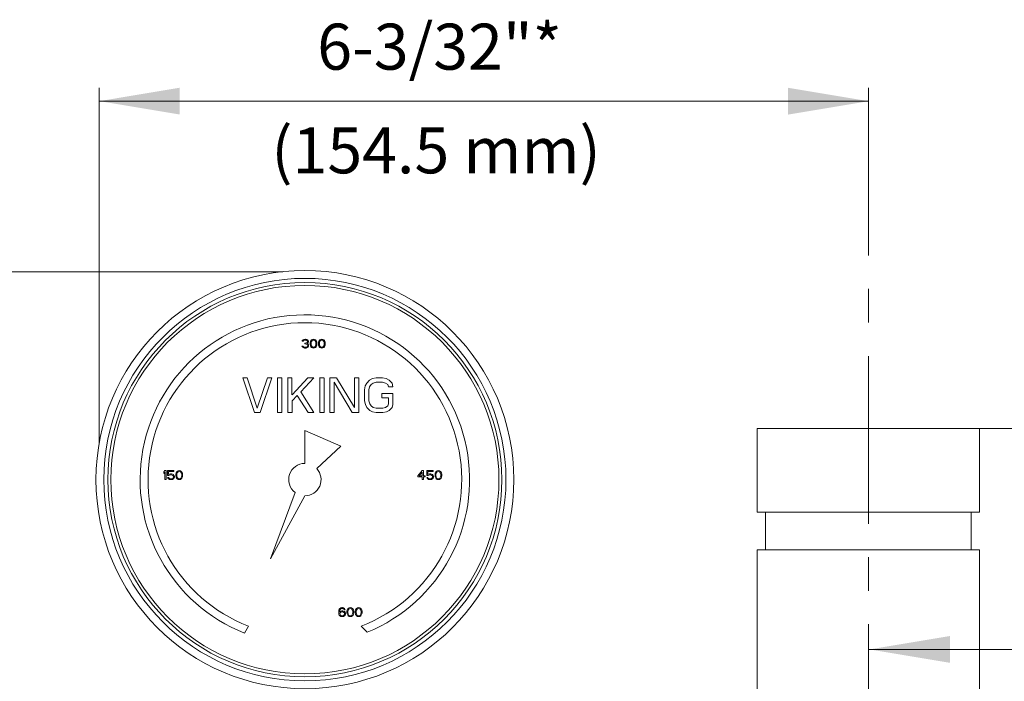
# Model space of a CAD drawing. Units: inches. Extents: x 18.3 to 51.5, y 37.8 to 58.2.
# Drawn here: x 29.7 to 37, y 53.2 to 58.2 of the extents above; entities that cross this region are included whole.
import ezdxf

# ---------------------------------------------------------------- set-up
doc = ezdxf.new("R2010")
doc.units = ezdxf.units.IN
doc.header["$MEASUREMENT"] = 0
doc.linetypes.add('CENTER', pattern=[2, 1.25, -0.25, 0.25, -0.25])
doc.layers.add('02___PRT_ALL_AXES', color=7, linetype='Continuous')
doc.layers.add('AM_5', color=3, linetype='Continuous', lineweight=15)
doc.layers.add('AM_7', color=4, linetype='CENTER', lineweight=15)
doc.styles.get("Standard").update_dxf_attribs({"font": 'ROMANS.SHX'})

msp = doc.modelspace()

# ---------------------------------------------------------------- linework, layer by layer
at = {"color": 7, "linetype": 'Continuous', "lineweight": 20}
for p, q in [((31.77014156885224, 55.77920529828855), (31.76873857744757, 55.7734739304786)), ((31.76873857744757, 55.7734739304786), (31.77575353379749, 55.7734739304786)), ((31.77575353379749, 55.78493666643521), (31.77014156885224, 55.77920529828855)), ((31.78136549874273, 55.7878023503402), (31.77575353379749, 55.78493666643521)), ((31.77575353379749, 55.7734739304786), (31.77855951694354, 55.77777245650443)), ((31.77855951694354, 55.77777245650443), (31.78276849082085, 55.78063814040939)), ((31.79118643756529, 55.78923519246104), (31.78136549874273, 55.7878023503402)), ((31.78276849082085, 55.78063814040939), (31.78978344750748, 55.78207098253024)), ((31.78978344750748, 55.78207098253024), (31.79539541144258, 55.78207098253024)), ((31.78978344750748, 55.75914550623971), (31.78978344750748, 55.75341413842976)), ((31.79539541144258, 55.75914550623971), (31.78978344750748, 55.75914550623971)), ((31.79399242138479, 55.78923519246104), (31.79118643756529, 55.78923519246104)), ((31.80381336121748, 55.7878023503402), (31.79399242138479, 55.78923519246104)), ((31.79539541144258, 55.78207098253024), (31.80241036711906, 55.78063814040939)), ((31.80381336121748, 55.76201119048139), (31.79539541144258, 55.75914550623971)), ((31.80241036711906, 55.78063814040939), (31.80661934099637, 55.77777245650443)), ((31.80942532481586, 55.78493666643521), (31.80381336121748, 55.7878023503402)), ((31.80661934099637, 55.76487687438636), (31.80381336121748, 55.76201119048139)), ((31.80661934099637, 55.77777245650443), (31.80942532481586, 55.7734739304786)), ((31.80942532481586, 55.77060824253303), (31.80661934099637, 55.76487687438636)), ((31.80661934099637, 55.75627982233471), (31.81223130897207, 55.76057834836055)), ((31.81363429869315, 55.75341413842976), (31.80661934099637, 55.75627982233471)), ((31.81503728875095, 55.77920529828855), (31.80942532481586, 55.78493666643521)), ((31.80942532481586, 55.7734739304786), (31.80942532481586, 55.77060824253303)), ((31.81223130897207, 55.76057834836055), (31.81503728875095, 55.76487687438636)), ((31.81644028284937, 55.7734739304786), (31.81503728875095, 55.77920529828855)), ((31.81503728875095, 55.76487687438636), (31.81644028284937, 55.77060824253303)), ((31.81644028284937, 55.77060824253303), (31.81644028284937, 55.7734739304786)), ((31.83047019420234, 55.76917540041217), (31.82906720448125, 55.76201119048139)), ((31.82906720448125, 55.76201119048139), (31.82906720448125, 55.74911561240393)), ((31.83187318426013, 55.7734739304786), (31.83047019420234, 55.76917540041217)), ((31.83467916807964, 55.77920529828855), (31.83187318426013, 55.7734739304786)), ((31.83888814195693, 55.78350382431437), (31.83467916807964, 55.77920529828855)), ((31.83608216217806, 55.76057834836055), (31.83748514819525, 55.76917540041217)), ((31.83608216217806, 55.75054845452478), (31.83608216217806, 55.76057834836055)), ((31.83748514819525, 55.76917540041217), (31.84309711583423, 55.77777245650443)), ((31.84590309594982, 55.7878023503402), (31.83888814195693, 55.78350382431437)), ((31.84309711583423, 55.77777245650443), (31.84730608971152, 55.78063814040939)), ((31.85432104370443, 55.78923519246104), (31.84590309594982, 55.7878023503402)), ((31.84730608971152, 55.78063814040939), (31.85432104370443, 55.78207098253024)), ((31.86273899145901, 55.7878023503402), (31.85432104370443, 55.78923519246104)), ((31.85432104370443, 55.78207098253024), (31.86133600544183, 55.78063814040939)), ((31.86133600544183, 55.78063814040939), (31.86554497931913, 55.77777245650443)), ((31.86975395319643, 55.78350382431437), (31.86273899145901, 55.7878023503402)), ((31.86554497931913, 55.77777245650443), (31.87115693921362, 55.76917540041217)), ((31.87396292707372, 55.77920529828855), (31.86975395319643, 55.78350382431437)), ((31.87115693921362, 55.76917540041217), (31.8725599329753, 55.76057834836055)), ((31.8725599329753, 55.76057834836055), (31.8725599329753, 55.75054845452478)), ((31.8767689068526, 55.7734739304786), (31.87396292707372, 55.77920529828855)), ((31.87817190095101, 55.76917540041217), (31.8767689068526, 55.7734739304786)), ((31.87957488696821, 55.76201119048139), (31.87817190095101, 55.76917540041217)), ((31.87957488696821, 55.74911561240393), (31.87957488696821, 55.76201119048139)), ((31.89220180860009, 55.76917540041217), (31.89079882258291, 55.76201119048139)), ((31.89079882258291, 55.76201119048139), (31.89079882258291, 55.74911561240393)), ((31.89360480236179, 55.7734739304786), (31.89220180860009, 55.76917540041217)), ((31.89641078247739, 55.77920529828855), (31.89360480236179, 55.7734739304786)), ((31.90061975635469, 55.78350382431437), (31.89641078247739, 55.77920529828855)), ((31.89781377623908, 55.76057834836055), (31.89921677033751, 55.76917540041217)), ((31.89781377623908, 55.75054845452478), (31.89781377623908, 55.76057834836055)), ((31.89921677033751, 55.76917540041217), (31.9048287383132, 55.77777245650443)), ((31.90763471001085, 55.7878023503402), (31.90061975635469, 55.78350382431437)), ((31.9048287383132, 55.77777245650443), (31.9090377121905, 55.78063814040939)), ((31.91605265776545, 55.78923519246104), (31.90763471001085, 55.7878023503402)), ((31.9090377121905, 55.78063814040939), (31.91605265776545, 55.78207098253024)), ((31.92447060552005, 55.7878023503402), (31.91605265776545, 55.78923519246104)), ((31.91605265776545, 55.78207098253024), (31.92306761950286, 55.78063814040939)), ((31.92306761950286, 55.78063814040939), (31.92727659338016, 55.77777245650443)), ((31.93148556725745, 55.78350382431437), (31.92447060552005, 55.7878023503402)), ((31.92727659338016, 55.77777245650443), (31.93288855327463, 55.76917540041217)), ((31.93569454113475, 55.77920529828855), (31.93148556725745, 55.78350382431437)), ((31.93288855327463, 55.76917540041217), (31.93429155545428, 55.76057834836055)), ((31.93429155545428, 55.76057834836055), (31.93429155545428, 55.75054845452478)), ((31.93850052933157, 55.7734739304786), (31.93569454113475, 55.77920529828855)), ((31.93990351501204, 55.76917540041217), (31.93850052933157, 55.7734739304786)), ((31.94130650102924, 55.76201119048139), (31.93990351501204, 55.76917540041217)), ((31.94130650102924, 55.74911561240393), (31.94130650102924, 55.76201119048139)), ((31.76733558604288, 55.73765287442701), (31.76873857744757, 55.73335434739106)), ((31.77435054239281, 55.73765287442701), (31.76733558604288, 55.73765287442701)), ((31.76873857744757, 55.73335434739106), (31.7715445599202, 55.72905582136523)), ((31.7715445599202, 55.72905582136523), (31.77575353379749, 55.72619013678683)), ((31.77575353379749, 55.73478719052203), (31.77435054239281, 55.73765287442701)), ((31.77855951694354, 55.73192150527021), (31.77575353379749, 55.73478719052203)), ((31.77575353379749, 55.72619013678683), (31.78136549874273, 55.72332445254512)), ((31.78136549874273, 55.73048866348608), (31.77855951694354, 55.73192150527021)), ((31.78838045542938, 55.72905582136523), (31.78136549874273, 55.73048866348608)), ((31.78136549874273, 55.72332445254512), (31.78697746368799, 55.72189161042428)), ((31.78697746368799, 55.72189161042428), (31.79820139526207, 55.72189161042428)), ((31.79679840318396, 55.72905582136523), (31.78838045542938, 55.72905582136523)), ((31.78978344750748, 55.75341413842976), (31.79539541144258, 55.75341413842976)), ((31.79539541144258, 55.75341413842976), (31.80381336121748, 55.75198129630891)), ((31.80381336121748, 55.73048866348608), (31.79679840318396, 55.72905582136523)), ((31.79820139526207, 55.72189161042428), (31.80381336121748, 55.72332445254512)), ((31.80381336121748, 55.75198129630891), (31.80802233509478, 55.74911561240393)), ((31.80661934099637, 55.73192150527021), (31.80381336121748, 55.73048866348608)), ((31.80381336121748, 55.72332445254512), (31.80942532481586, 55.72619013678683)), ((31.80942532481586, 55.73478719052203), (31.80661934099637, 55.73192150527021)), ((31.80802233509478, 55.74911561240393), (31.81082831487365, 55.74338424223696)), ((31.81082831487365, 55.73765287442701), (31.80942532481586, 55.73478719052203)), ((31.80942532481586, 55.72619013678683), (31.81363429869315, 55.72905582136523)), ((31.81082831487365, 55.74338424223696), (31.81082831487365, 55.73765287442701)), ((31.81644028284937, 55.74911561240393), (31.81363429869315, 55.75341413842976)), ((31.81363429869315, 55.72905582136523), (31.81644028284937, 55.73335434739106)), ((31.81784327257045, 55.74338424223696), (31.81644028284937, 55.74911561240393)), ((31.81644028284937, 55.73335434739106), (31.81784327257045, 55.73765287442701)), ((31.81784327257045, 55.73765287442701), (31.81784327257045, 55.74338424223696)), ((31.82906720448125, 55.74911561240393), (31.83047019420234, 55.74195140045283)), ((31.83047019420234, 55.74195140045283), (31.83187318426013, 55.73765287442701)), ((31.83187318426013, 55.73765287442701), (31.83467916807964, 55.73192150527021)), ((31.83467916807964, 55.73192150527021), (31.83888814195693, 55.72762297890767)), ((31.83748514819525, 55.74195140045283), (31.83608216217806, 55.75054845452478)), ((31.84309711583423, 55.73335434739106), (31.83748514819525, 55.74195140045283)), ((31.83888814195693, 55.72762297890767), (31.84590309594982, 55.72332445254512)), ((31.84730608971152, 55.73048866348608), (31.84309711583423, 55.73335434739106)), ((31.84590309594982, 55.72332445254512), (31.85432104370443, 55.72189161042428)), ((31.85432104370443, 55.72905582136523), (31.84730608971152, 55.73048866348608)), ((31.86133600544183, 55.73048866348608), (31.85432104370443, 55.72905582136523)), ((31.85432104370443, 55.72189161042428), (31.86273899145901, 55.72332445254512)), ((31.86554497931913, 55.73335434739106), (31.86133600544183, 55.73048866348608)), ((31.86273899145901, 55.72332445254512), (31.86975395319643, 55.72762297890767)), ((31.87115693921362, 55.74195140045283), (31.86554497931913, 55.73335434739106)), ((31.86975395319643, 55.72762297890767), (31.87396292707372, 55.73192150527021)), ((31.8725599329753, 55.75054845452478), (31.87115693921362, 55.74195140045283)), ((31.87396292707372, 55.73192150527021), (31.8767689068526, 55.73765287442701)), ((31.8767689068526, 55.73765287442701), (31.87817190095101, 55.74195140045283)), ((31.87817190095101, 55.74195140045283), (31.87957488696821, 55.74911561240393)), ((31.89079882258291, 55.74911561240393), (31.89220180860009, 55.74195140045283)), ((31.89220180860009, 55.74195140045283), (31.89360480236179, 55.73765287442701)), ((31.89360480236179, 55.73765287442701), (31.89641078247739, 55.73192150527021)), ((31.89641078247739, 55.73192150527021), (31.90061975635469, 55.72762297890767)), ((31.89921677033751, 55.74195140045283), (31.89781377623908, 55.75054845452478)), ((31.9048287383132, 55.73335434739106), (31.89921677033751, 55.74195140045283)), ((31.90061975635469, 55.72762297890767), (31.90763471001085, 55.72332445254512)), ((31.9090377121905, 55.73048866348608), (31.9048287383132, 55.73335434739106)), ((31.90763471001085, 55.72332445254512), (31.91605265776545, 55.72189161042428)), ((31.91605265776545, 55.72905582136523), (31.9090377121905, 55.73048866348608)), ((31.92306761950286, 55.73048866348608), (31.91605265776545, 55.72905582136523)), ((31.91605265776545, 55.72189161042428), (31.92447060552005, 55.72332445254512)), ((31.92727659338016, 55.73335434739106), (31.92306761950286, 55.73048866348608)), ((31.92447060552005, 55.72332445254512), (31.93148556725745, 55.72762297890767)), ((31.93288855327463, 55.74195140045283), (31.92727659338016, 55.73335434739106)), ((31.93148556725745, 55.72762297890767), (31.93569454113475, 55.73192150527021)), ((31.93429155545428, 55.75054845452478), (31.93288855327463, 55.74195140045283)), ((31.93569454113475, 55.73192150527021), (31.93850052933157, 55.73765287442701)), ((31.93850052933157, 55.73765287442701), (31.93990351501204, 55.74195140045283)), ((31.93990351501204, 55.74195140045283), (31.94130650102924, 55.74911561240393)), ((31.35845983403313, 55.50096538724016), (31.32600269192982, 55.50096538724016)), ((31.32674390704064, 55.50096538724016), (31.41329628890105, 55.24130824974011)), ((31.43493437847359, 55.27445596929918), (31.35920104914395, 55.50096538724016)), ((31.51066770780323, 55.50096538724016), (31.43493437847359, 55.27445596929918)), ((31.45657247579065, 55.24130824974011), (31.54312484990656, 55.50096538724016)), ((31.54238363479574, 55.50096538724016), (31.50992649269241, 55.50096538724016)), ((31.58640104487738, 55.50096538724016), (31.58640104487738, 55.24130824974011)), ((31.6189305097898, 55.50096538724016), (31.58647336768647, 55.50096538724016)), ((31.61885818698071, 55.24130824974011), (31.61885818698071, 55.50096538724016)), ((31.69303663062525, 55.50096538724016), (31.66057948818522, 55.50096538724016)), ((31.66213436612581, 55.50096538724016), (31.66213436612581, 55.24130824974011)), ((31.69222309270533, 55.37389912797639), (31.69222309270533, 55.50096538724016)), ((31.81285982516328, 55.50096538724016), (31.69385029345501, 55.37389912797639)), ((31.75876457766168, 55.39599760521317), (31.85613603528641, 55.50096538724016)), ((31.85613603528641, 55.50096538724016), (31.81285982516328, 55.50096538724016)), ((31.9318693258935, 55.50096538724016), (31.89941218379017, 55.50096538724016)), ((31.90015339890099, 55.50096538724016), (31.90015339890099, 55.24130824974011)), ((31.93261054100432, 55.24130824974011), (31.93261054100432, 55.50096538724016)), ((32.02383124967669, 55.50096538724016), (31.97514553635333, 55.50096538724016)), ((31.97588675146416, 55.50096538724016), (31.97588675146416, 55.24130824974011)), ((32.0083438935675, 55.24130824974011), (32.0083438935675, 55.46781767172173)), ((32.0083438935675, 55.46781767172173), (32.14358196551773, 55.24130824974011)), ((32.15981053640103, 55.27998058860838), (32.02457246478752, 55.50096538724016)), ((32.19152646373026, 55.50096538724016), (32.1590693212902, 55.50096538724016)), ((32.15981053640103, 55.50096538724016), (32.15981053640103, 55.27998058860838)), ((32.19226767884109, 55.24130824974011), (32.19226767884109, 55.50096538724016)), ((32.25103124507341, 55.46229305241252), (32.24021217705359, 55.44019457517572)), ((32.27266931915693, 55.48439152931257), (32.25103124507341, 55.46229305241252)), ((32.29430745519655, 55.49544076793097), (32.27266931915693, 55.48439152931257)), ((32.28348838717672, 55.45124381379413), (32.29971695839676, 55.46229305241252)), ((32.32135503248027, 55.50096538724016), (32.29430745519655, 55.49544076793097)), ((32.29971695839676, 55.46229305241252), (32.32135503248027, 55.46781767172173)), ((32.37004080775973, 55.50096538724016), (32.32135503248027, 55.50096538724016)), ((32.32135503248027, 55.46781767172173), (32.37004080775973, 55.46781767172173)), ((32.39708838504345, 55.49544076793097), (32.37004080775973, 55.50096538724016)), ((32.37004080775973, 55.46781767172173), (32.39167881988715, 55.46229305241252)), ((32.39167881988715, 55.46229305241252), (32.40790739110716, 55.45124381379413)), ((32.41872652108306, 55.48439152931257), (32.39708838504345, 55.49544076793097)), ((32.44036453321048, 55.46229305241252), (32.41872652108306, 55.48439152931257)), ((32.4457740983668, 55.43466994037752), (32.44036453321048, 55.46229305241252)), ((31.85687725039723, 55.24130824974011), (31.7595057927725, 55.39599760521317)), ((32.24021217705359, 55.44019457517572), (32.23480267385339, 55.41257146314074)), ((32.23480267385339, 55.41257146314074), (32.23480267385339, 55.32970216609503)), ((32.26725981629342, 55.41257146314074), (32.27266931915693, 55.43466994037752)), ((32.26725981629342, 55.32970216609503), (32.26725981629342, 55.41257146314074)), ((32.27266931915693, 55.43466994037752), (32.28348838717672, 55.45124381379413)), ((32.40790739110716, 55.45124381379413), (32.41331695592675, 55.43466994037752)), ((32.41331695592675, 55.43466994037752), (32.4457740983668, 55.43466994037752)), ((31.69385029345501, 55.32970216609503), (31.7317169697366, 55.36837450900391)), ((31.69459150856583, 55.24130824974011), (31.69459150856583, 55.32970216609503)), ((31.73245818484742, 55.36837450900391), (31.8136010402741, 55.24130824974011)), ((32.23554388896421, 55.32970216609503), (32.24095339216441, 55.30207906954906)), ((32.27341053426775, 55.30760368885826), (32.26800103140424, 55.32970216609503)), ((32.36463124260339, 55.38494836659476), (32.36463124260339, 55.35180065107632)), ((32.4457740983668, 55.38494836659476), (32.36463124260339, 55.38494836659476)), ((32.36463124260339, 55.35180065107632), (32.41331695592675, 55.35180065107632)), ((32.41405817103757, 55.35180065107632), (32.41405817103757, 55.30760368885826)), ((32.44651531347763, 55.30207906954906), (32.44651531347763, 55.38494836659476)), ((31.41329628890105, 55.24130824974011), (31.45657247579065, 55.24130824974011)), ((31.58640104487738, 55.24130824974011), (31.61885818698071, 55.24130824974011)), ((31.66213436612581, 55.24130824974011), (31.69459150856583, 55.24130824974011)), ((31.8136010402741, 55.24130824974011), (31.85687725039723, 55.24130824974011)), ((31.90015339890099, 55.24130824974011), (31.93261054100432, 55.24130824974011)), ((31.97588675146416, 55.24130824974011), (32.0083438935675, 55.24130824974011)), ((32.14358196551773, 55.24130824974011), (32.19226767884109, 55.24130824974011)), ((32.24095339216441, 55.30207906954906), (32.25177246018423, 55.27998058860838)), ((32.25177246018423, 55.27998058860838), (32.27341053426775, 55.25788210935131)), ((32.28422960228754, 55.29102983093068), (32.27341053426775, 55.30760368885826)), ((32.27341053426775, 55.25788210935131), (32.29504867030737, 55.24683286938604)), ((32.30045817350758, 55.27998058860838), (32.28422960228754, 55.29102983093068)), ((32.29504867030737, 55.24683286938604), (32.3220962475911, 55.24130824974011)), ((32.3220962475911, 55.27445596929918), (32.30045817350758, 55.27998058860838)), ((32.37078202287055, 55.27445596929918), (32.3220962475911, 55.27445596929918)), ((32.3220962475911, 55.24130824974011), (32.37078202287055, 55.24130824974011)), ((32.39242003499797, 55.27998058860838), (32.37078202287055, 55.27445596929918)), ((32.37078202287055, 55.24130824974011), (32.39782960015426, 55.24683286938604)), ((32.40864860621798, 55.29102983093068), (32.39242003499797, 55.27998058860838)), ((32.39782960015426, 55.24683286938604), (32.41946773619388, 55.25788210935131)), ((32.41405817103757, 55.30760368885826), (32.40864860621798, 55.29102983093068)), ((32.41946773619388, 55.25788210935131), (32.4411057483213, 55.27998058860838)), ((32.4411057483213, 55.27998058860838), (32.44651531347763, 55.30207906954906)), ((31.78973103354324, 55.10847861762903), (31.78973103354324, 54.8624895584563)), ((32.05817573909865, 54.99156049944985), (31.78973103354324, 55.10847861762903)), ((35.16391942232183, 55.12341417413587), (35.16391942232184, 54.49841417413586)), ((36.82391942232183, 55.12341417413587), (36.82391942232183, 54.49841417413587)), ((31.87806590169855, 54.8240162848595), (32.05817573909865, 54.99156049944985)), ((30.74590551197372, 54.8091878085967), (30.73748756421913, 54.79915791476093)), ((30.75432345972831, 54.8091878085967), (30.74590551197372, 54.8091878085967)), ((30.75432345972831, 54.74184422655996), (30.75432345972831, 54.8091878085967)), ((30.76554738928209, 54.8091878085967), (30.76554738928209, 54.77193391244456)), ((30.81324909401047, 54.8091878085967), (30.76554738928209, 54.8091878085967)), ((30.77256234529531, 54.77909812271209), (30.77256234529531, 54.80202359866591)), ((30.77256234529531, 54.80202359866591), (30.81324909401047, 54.80202359866591)), ((30.81324909401047, 54.80202359866591), (30.81324909401047, 54.8091878085967)), ((30.83709994317584, 54.80345644078675), (30.83289096929854, 54.79915791476093)), ((30.84411490524995, 54.80775496647585), (30.83709994317584, 54.80345644078675)), ((30.84130891705312, 54.79772507264008), (30.84551789093043, 54.80059075654507)), ((30.85253285300455, 54.8091878085967), (30.84411490524995, 54.80775496647585)), ((30.84551789093043, 54.80059075654507), (30.85253285300455, 54.80202359866591)), ((30.86095080075914, 54.80775496647585), (30.85253285300455, 54.8091878085967)), ((30.85253285300455, 54.80202359866591), (30.85954780666072, 54.80059075654507)), ((30.85954780666072, 54.80059075654507), (30.86375678053803, 54.79772507264008)), ((30.86796575441533, 54.80345644078675), (30.86095080075914, 54.80775496647585)), ((30.87217472829261, 54.79915791476093), (30.86796575441533, 54.80345644078675)), ((32.66519760002089, 54.8091878085967), (32.63152580900253, 54.77050107066044)), ((32.67361554777548, 54.8091878085967), (32.66519760002089, 54.8091878085967)), ((32.67361554777548, 54.77050107066044), (32.67361554777548, 54.8091878085967)), ((32.69886939103927, 54.8091878085967), (32.69886939103927, 54.77193391244456)), ((32.74657109778795, 54.8091878085967), (32.69886939103927, 54.8091878085967)), ((32.70588434469545, 54.77909812271209), (32.70588434469545, 54.80202359866591)), ((32.70588434469545, 54.80202359866591), (32.74657109778795, 54.80202359866591)), ((32.74657109778795, 54.80202359866591), (32.74657109778795, 54.8091878085967)), ((32.77042194695331, 54.80345644078675), (32.76621297307601, 54.79915791476093)), ((32.77743690869072, 54.80775496647585), (32.77042194695331, 54.80345644078675)), ((32.77463092083061, 54.79772507264008), (32.77883989470789, 54.80059075654507)), ((32.78585485644531, 54.8091878085967), (32.77743690869072, 54.80775496647585)), ((32.77883989470789, 54.80059075654507), (32.78585485644531, 54.80202359866591)), ((32.7942728041999, 54.80775496647585), (32.78585485644531, 54.8091878085967)), ((32.78585485644531, 54.80202359866591), (32.79286980235698, 54.80059075654507)), ((32.79286980235698, 54.80059075654507), (32.79707877623427, 54.79772507264008)), ((32.80128775011157, 54.80345644078675), (32.7942728041999, 54.80775496647585)), ((32.80549672398888, 54.79915791476093), (32.80128775011157, 54.80345644078675)), ((30.73748756421913, 54.79915791476093), (30.73748756421913, 54.78769517476373)), ((30.73748756421913, 54.78769517476373), (30.74590551197372, 54.79772507264008)), ((30.74590551197372, 54.79772507264008), (30.74590551197372, 54.74184422655996)), ((30.74590551197372, 54.74184422655996), (30.75432345972831, 54.74184422655996)), ((30.76554738928209, 54.77193391244456), (30.77536832911481, 54.77193391244456)), ((30.76554738928209, 54.75903833268352), (30.76835337343832, 54.75330696352673)), ((30.773965339057, 54.75903833268352), (30.76554738928209, 54.75903833268352)), ((30.76835337343832, 54.75330696352673), (30.77256234529531, 54.74757559504334)), ((30.77957730299209, 54.7833966487379), (30.77256234529531, 54.77909812271209)), ((30.77256234529531, 54.74757559504334), (30.77957730299209, 54.74327706868081)), ((30.7767713191726, 54.75330696352673), (30.773965339057, 54.75903833268352)), ((30.77536832911481, 54.77193391244456), (30.7809802930499, 54.77623243847038)), ((30.7809802930499, 54.75044127962175), (30.7767713191726, 54.75330696352673)), ((30.78659226068889, 54.78482949052202), (30.77957730299209, 54.7833966487379)), ((30.77957730299209, 54.74327706868081), (30.78659226068889, 54.74184422655996)), ((30.7809802930499, 54.77623243847038), (30.78659226068889, 54.77766528059124)), ((30.78659226068889, 54.7490084375009), (30.7809802930499, 54.75044127962175)), ((30.79501020844349, 54.78482949052202), (30.78659226068889, 54.78482949052202)), ((30.78659226068889, 54.77766528059124), (30.79501020844349, 54.77766528059124)), ((30.79501020844349, 54.7490084375009), (30.78659226068889, 54.7490084375009)), ((30.78659226068889, 54.74184422655996), (30.79501020844349, 54.74184422655996)), ((30.80202516243638, 54.7833966487379), (30.79501020844349, 54.78482949052202)), ((30.79501020844349, 54.77766528059124), (30.80062217237858, 54.77623243847038)), ((30.80062217237858, 54.75044127962175), (30.79501020844349, 54.7490084375009)), ((30.79501020844349, 54.74184422655996), (30.80202516243638, 54.74327706868081)), ((30.80062217237858, 54.77623243847038), (30.80483114625588, 54.77336675456541)), ((30.80483114625588, 54.75330696352673), (30.80062217237858, 54.75044127962175)), ((30.80904012013318, 54.77909812271209), (30.80202516243638, 54.7833966487379)), ((30.80202516243638, 54.74327706868081), (30.80904012013318, 54.74757559504334)), ((30.80483114625588, 54.77336675456541), (30.80763712603475, 54.7690682285396)), ((30.80763712603475, 54.75760549056269), (30.80483114625588, 54.75330696352673)), ((30.80763712603475, 54.7690682285396), (30.80904012013318, 54.76476970049348)), ((30.80904012013318, 54.7619040165885), (30.80763712603475, 54.75760549056269)), ((30.81324909401047, 54.77336675456541), (30.80904012013318, 54.77909812271209)), ((30.80904012013318, 54.76476970049348), (30.80904012013318, 54.7619040165885)), ((30.80904012013318, 54.74757559504334), (30.81324909401047, 54.75330696352673)), ((30.81605507378934, 54.76620254261432), (30.81324909401047, 54.77336675456541)), ((30.81324909401047, 54.75330696352673), (30.81605507378934, 54.76047117446766)), ((30.81605507378934, 54.76047117446766), (30.81605507378934, 54.76620254261432)), ((30.82868199542123, 54.78912801654784), (30.82727900974076, 54.78196380661704)), ((30.82727900974076, 54.78196380661704), (30.82727900974076, 54.7690682285396)), ((30.82727900974076, 54.7690682285396), (30.82868199542123, 54.7619040165885)), ((30.83008498951965, 54.79342654661427), (30.82868199542123, 54.78912801654784)), ((30.82868199542123, 54.7619040165885), (30.83008498951965, 54.75760549056269)), ((30.83289096929854, 54.79915791476093), (30.83008498951965, 54.79342654661427)), ((30.83008498951965, 54.75760549056269), (30.83289096929854, 54.75187412174259)), ((30.83289096929854, 54.75187412174259), (30.83709994317584, 54.74757559504334)), ((30.83429396339695, 54.7805309644962), (30.83569695749537, 54.78912801654784)), ((30.83429396339695, 54.77050107066044), (30.83429396339695, 54.7805309644962)), ((30.83569695749537, 54.7619040165885), (30.83429396339695, 54.77050107066044)), ((30.83569695749537, 54.78912801654784), (30.84130891705312, 54.79772507264008)), ((30.84130891705312, 54.75330696352673), (30.83569695749537, 54.7619040165885)), ((30.83709994317584, 54.74757559504334), (30.84411490524995, 54.74327706868081)), ((30.84551789093043, 54.75044127962175), (30.84130891705312, 54.75330696352673)), ((30.84411490524995, 54.74327706868081), (30.85253285300455, 54.74184422655996)), ((30.85253285300455, 54.7490084375009), (30.84551789093043, 54.75044127962175)), ((30.85954780666072, 54.75044127962175), (30.85253285300455, 54.7490084375009)), ((30.85253285300455, 54.74184422655996), (30.86095080075914, 54.74327706868081)), ((30.86375678053803, 54.75330696352673), (30.85954780666072, 54.75044127962175)), ((30.86095080075914, 54.74327706868081), (30.86796575441533, 54.74757559504334)), ((30.86375678053803, 54.79772507264008), (30.86936874851373, 54.78912801654784)), ((30.86936874851373, 54.7619040165885), (30.86375678053803, 54.75330696352673)), ((30.86796575441533, 54.74757559504334), (30.87217472829261, 54.75187412174259)), ((30.86936874851373, 54.78912801654784), (30.87077173419421, 54.7805309644962)), ((30.87077173419421, 54.77050107066044), (30.86936874851373, 54.7619040165885)), ((30.87077173419421, 54.7805309644962), (30.87077173419421, 54.77050107066044)), ((30.87498071615273, 54.79342654661427), (30.87217472829261, 54.79915791476093)), ((30.87217472829261, 54.75187412174259), (30.87498071615273, 54.75760549056269)), ((30.87638370216991, 54.78912801654784), (30.87498071615273, 54.79342654661427)), ((30.87498071615273, 54.75760549056269), (30.87638370216991, 54.7619040165885)), ((30.8777866881871, 54.78196380661704), (30.87638370216991, 54.78912801654784)), ((30.87638370216991, 54.7619040165885), (30.8777866881871, 54.7690682285396)), ((30.8777866881871, 54.7690682285396), (30.8777866881871, 54.78196380661704)), ((32.63152580900253, 54.77050107066044), (32.63152580900253, 54.7619040165885)), ((32.63152580900253, 54.7619040165885), (32.66519760002089, 54.7619040165885)), ((32.64134674782508, 54.77050107066044), (32.66519760002089, 54.79772507264008)), ((32.66519760002089, 54.77050107066044), (32.64134674782508, 54.77050107066044)), ((32.66519760002089, 54.79772507264008), (32.66519760002089, 54.77050107066044)), ((32.66519760002089, 54.7619040165885), (32.66519760002089, 54.74184422655996)), ((32.66519760002089, 54.74184422655996), (32.67361554777548, 54.74184422655996)), ((32.68764545946519, 54.77050107066044), (32.67361554777548, 54.77050107066044)), ((32.67361554777548, 54.74184422655996), (32.67361554777548, 54.7619040165885)), ((32.67361554777548, 54.7619040165885), (32.68764545946519, 54.7619040165885)), ((32.68764545946519, 54.7619040165885), (32.68764545946519, 54.77050107066044)), ((32.69886939103927, 54.77193391244456), (32.70869033289227, 54.77193391244456)), ((32.69886939103927, 54.75903833268352), (32.70167537081814, 54.75330696352673)), ((32.70728733879386, 54.75903833268352), (32.69886939103927, 54.75903833268352)), ((32.70167537081814, 54.75330696352673), (32.70588434469545, 54.74757559504334)), ((32.71289930676956, 54.7833966487379), (32.70588434469545, 54.77909812271209)), ((32.70588434469545, 54.74757559504334), (32.71289930676956, 54.74327706868081)), ((32.71009331857274, 54.75330696352673), (32.70728733879386, 54.75903833268352)), ((32.70869033289227, 54.77193391244456), (32.71430229245005, 54.77623243847038)), ((32.71430229245005, 54.75044127962175), (32.71009331857274, 54.75330696352673)), ((32.71991426042575, 54.78482949052202), (32.71289930676956, 54.7833966487379)), ((32.71289930676956, 54.74327706868081), (32.71991426042575, 54.74184422655996)), ((32.71430229245005, 54.77623243847038), (32.71991426042575, 54.77766528059124)), ((32.71991426042575, 54.7490084375009), (32.71430229245005, 54.75044127962175)), ((32.72833220818035, 54.78482949052202), (32.71991426042575, 54.78482949052202)), ((32.71991426042575, 54.77766528059124), (32.72833220818035, 54.77766528059124)), ((32.72833220818035, 54.7490084375009), (32.71991426042575, 54.7490084375009)), ((32.71991426042575, 54.74184422655996), (32.72833220818035, 54.74184422655996)), ((32.73534716183651, 54.7833966487379), (32.72833220818035, 54.78482949052202)), ((32.72833220818035, 54.77766528059124), (32.73394417615606, 54.77623243847038)), ((32.73394417615606, 54.75044127962175), (32.72833220818035, 54.7490084375009)), ((32.72833220818035, 54.74184422655996), (32.73534716183651, 54.74327706868081)), ((32.73394417615606, 54.77623243847038), (32.73815315003334, 54.77336675456541)), ((32.73815315003334, 54.75330696352673), (32.73394417615606, 54.75044127962175)), ((32.74236212391065, 54.77909812271209), (32.73534716183651, 54.7833966487379)), ((32.73534716183651, 54.74327706868081), (32.74236212391065, 54.74757559504334)), ((32.73815315003334, 54.77336675456541), (32.74095912981223, 54.7690682285396)), ((32.74095912981223, 54.75760549056269), (32.73815315003334, 54.75330696352673)), ((32.74095912981223, 54.7690682285396), (32.74236212391065, 54.76476970049348)), ((32.74236212391065, 54.7619040165885), (32.74095912981223, 54.75760549056269)), ((32.74657109778795, 54.77336675456541), (32.74236212391065, 54.77909812271209)), ((32.74236212391065, 54.76476970049348), (32.74236212391065, 54.7619040165885)), ((32.74236212391065, 54.74757559504334), (32.74657109778795, 54.75330696352673)), ((32.74937707756682, 54.76620254261432), (32.74657109778795, 54.77336675456541)), ((32.74657109778795, 54.75330696352673), (32.74937707756682, 54.76047117446766)), ((32.74937707756682, 54.76047117446766), (32.74937707756682, 54.76620254261432)), ((32.76200399919873, 54.78912801654784), (32.76060100510031, 54.78196380661704)), ((32.76060100510031, 54.78196380661704), (32.76060100510031, 54.7690682285396)), ((32.76060100510031, 54.7690682285396), (32.76200399919873, 54.7619040165885)), ((32.76340699329712, 54.79342654661427), (32.76200399919873, 54.78912801654784)), ((32.76200399919873, 54.7619040165885), (32.76340699329712, 54.75760549056269)), ((32.76621297307601, 54.79915791476093), (32.76340699329712, 54.79342654661427)), ((32.76340699329712, 54.75760549056269), (32.76621297307601, 54.75187412174259)), ((32.76621297307601, 54.75187412174259), (32.77042194695331, 54.74757559504334)), ((32.76761595909319, 54.7805309644962), (32.76901896093612, 54.78912801654784)), ((32.76761595909319, 54.77050107066044), (32.76761595909319, 54.7805309644962)), ((32.76901896093612, 54.7619040165885), (32.76761595909319, 54.77050107066044)), ((32.76901896093612, 54.78912801654784), (32.77463092083061, 54.79772507264008)), ((32.77463092083061, 54.75330696352673), (32.76901896093612, 54.7619040165885)), ((32.77042194695331, 54.74757559504334), (32.77743690869072, 54.74327706868081)), ((32.77883989470789, 54.75044127962175), (32.77463092083061, 54.75330696352673)), ((32.77743690869072, 54.74327706868081), (32.78585485644531, 54.74184422655996)), ((32.78585485644531, 54.7490084375009), (32.77883989470789, 54.75044127962175)), ((32.79286980235698, 54.75044127962175), (32.78585485644531, 54.7490084375009)), ((32.78585485644531, 54.74184422655996), (32.7942728041999, 54.74327706868081)), ((32.79707877623427, 54.75330696352673), (32.79286980235698, 54.75044127962175)), ((32.7942728041999, 54.74327706868081), (32.80128775011157, 54.74757559504334)), ((32.79707877623427, 54.79772507264008), (32.80269075195449, 54.78912801654784)), ((32.80269075195449, 54.7619040165885), (32.79707877623427, 54.75330696352673)), ((32.80128775011157, 54.74757559504334), (32.80549672398888, 54.75187412174259)), ((32.80269075195449, 54.78912801654784), (32.80409373797168, 54.7805309644962)), ((32.80409373797168, 54.77050107066044), (32.80269075195449, 54.7619040165885)), ((32.80409373797168, 54.7805309644962), (32.80409373797168, 54.77050107066044)), ((32.80830271184898, 54.79342654661427), (32.80549672398888, 54.79915791476093)), ((32.80549672398888, 54.75187412174259), (32.80830271184898, 54.75760549056269)), ((32.80970569786616, 54.78912801654784), (32.80830271184898, 54.79342654661427)), ((32.80830271184898, 54.75760549056269), (32.80970569786616, 54.7619040165885)), ((32.81110869970908, 54.78196380661704), (32.80970569786616, 54.78912801654784)), ((32.80970569786616, 54.7619040165885), (32.81110869970908, 54.7690682285396)), ((32.81110869970908, 54.7690682285396), (32.81110869970908, 54.78196380661704)), ((31.7161033706751, 54.64627088634892), (31.53233324493623, 54.15085735032337)), ((31.53233324493623, 54.15085735032337), (31.78973103354324, 54.62119889466362)), ((35.22641942232183, 54.49841417413586), (35.22641942232183, 54.21741417413585)), ((36.76141942232183, 54.49841417413586), (36.76141942232183, 54.21741417413587)), ((35.16391942232184, 54.21741417413585), (35.16391942232183, 52.36841417413586)), ((36.82391942232183, 54.21741417413587), (36.82391942232183, 49.60235712836897)), ((32.04647844005832, 53.77623564104519), (32.0436724575857, 53.76907142707378)), ((32.05068741393562, 53.78196700919185), (32.04647844005832, 53.77623564104519)), ((32.05770237062225, 53.78626553521768), (32.05068741393562, 53.78196700919185)), ((32.05068741393562, 53.76763858495294), (32.05209040500357, 53.77193711501938)), ((32.05209040500357, 53.77193711501938), (32.05489638781292, 53.77623564104519)), ((32.05489638781292, 53.77623564104519), (32.0591053616902, 53.77910132495016)), ((32.06471732764561, 53.78769837700181), (32.05770237062225, 53.78626553521768)), ((32.0591053616902, 53.77910132495016), (32.06331433556751, 53.78053416707102)), ((32.06331433556751, 53.78053416707102), (32.07173228332211, 53.78053416707102)), ((32.07032929124399, 53.78769837700181), (32.06471732764561, 53.78769837700181)), ((32.07734424725719, 53.78626553521768), (32.07032929124399, 53.78769837700181)), ((32.07173228332211, 53.78053416707102), (32.0759412571994, 53.77910132495016)), ((32.0759412571994, 53.77910132495016), (32.0801502310767, 53.77623564104519)), ((32.08435920495399, 53.78196700919185), (32.07734424725719, 53.78626553521768)), ((32.0801502310767, 53.77623564104519), (32.0829562148962, 53.77193711501938)), ((32.0829562148962, 53.77193711501938), (32.08997116888908, 53.77193711501938)), ((32.08856817883129, 53.77623564104519), (32.08435920495399, 53.78196700919185)), ((32.08997116888908, 53.77193711501938), (32.08856817883129, 53.77623564104519)), ((32.10680706439827, 53.77193711501938), (32.10540407434047, 53.76763858495294)), ((32.10961304821777, 53.77766848316603), (32.10680706439827, 53.77193711501938)), ((32.11382202209506, 53.78196700919185), (32.10961304821777, 53.77766848316603)), ((32.11241902799665, 53.76763858495294), (32.11803099597236, 53.77623564104519)), ((32.12083697575123, 53.78626553521768), (32.11382202209506, 53.78196700919185)), ((32.11803099597236, 53.77623564104519), (32.12223996984966, 53.77910132495016)), ((32.12925492350584, 53.78769837700181), (32.12083697575123, 53.78626553521768)), ((32.12223996984966, 53.77910132495016), (32.12925492350584, 53.78053416707102)), ((32.13767287126043, 53.78626553521768), (32.12925492350584, 53.78769837700181)), ((32.12925492350584, 53.78053416707102), (32.13626988557996, 53.77910132495016)), ((32.13626988557996, 53.77910132495016), (32.14047885945726, 53.77623564104519)), ((32.14468783333456, 53.78196700919185), (32.13767287126043, 53.78626553521768)), ((32.14047885945726, 53.77623564104519), (32.14609081901502, 53.76763858495294)), ((32.14889680721185, 53.77766848316603), (32.14468783333456, 53.78196700919185)), ((32.15170278699073, 53.77193711501938), (32.14889680721185, 53.77766848316603)), ((32.15310578108915, 53.76763858495294), (32.15170278699073, 53.77193711501938)), ((32.16853868249992, 53.77193711501938), (32.1671356884015, 53.76763858495294)), ((32.1713446622788, 53.77766848316603), (32.16853868249992, 53.77193711501938)), ((32.1755536361561, 53.78196700919185), (32.1713446622788, 53.77766848316603)), ((32.17415065047564, 53.76763858495294), (32.17976261811462, 53.77623564104519)), ((32.18256859014899, 53.78626553521768), (32.1755536361561, 53.78196700919185)), ((32.17976261811462, 53.77623564104519), (32.18397159199192, 53.77910132495016)), ((32.19098653790359, 53.78769837700181), (32.18256859014899, 53.78626553521768)), ((32.18397159199192, 53.77910132495016), (32.19098653790359, 53.78053416707102)), ((32.19940448565819, 53.78626553521768), (32.19098653790359, 53.78769837700181)), ((32.19098653790359, 53.78053416707102), (32.19800149964099, 53.77910132495016)), ((32.19800149964099, 53.77910132495016), (32.20221047351829, 53.77623564104519)), ((32.2064194473956, 53.78196700919185), (32.19940448565819, 53.78626553521768)), ((32.20221047351829, 53.77623564104519), (32.20782243341276, 53.76763858495294)), ((32.21062842127288, 53.77766848316603), (32.2064194473956, 53.78196700919185)), ((32.213434409133, 53.77193711501938), (32.21062842127288, 53.77766848316603)), ((32.21483739515018, 53.76763858495294), (32.213434409133, 53.77193711501938)), ((32.0436724575857, 53.76907142707378), (32.04226946618103, 53.75904153290131)), ((32.04226946618103, 53.75904153290131), (32.04226946618103, 53.74901163906555)), ((32.04226946618103, 53.74901163906555), (32.0436724575857, 53.73898174287276)), ((32.0436724575857, 53.73898174287276), (32.04647844005832, 53.73181753193183)), ((32.04647844005832, 53.73181753193183), (32.05068741393562, 53.72608616344843)), ((32.04928442253094, 53.75904153290131), (32.05068741393562, 53.76763858495294)), ((32.05770237062225, 53.761907217143), (32.04928442253094, 53.75617584899632)), ((32.04928442253094, 53.75617584899632), (32.04928442253094, 53.75904153290131)), ((32.05068741393562, 53.74471311101941), (32.05209040500357, 53.74901163906555)), ((32.05068741393562, 53.74041458499361), (32.05068741393562, 53.74471311101941)), ((32.05209040500357, 53.73611605896778), (32.05068741393562, 53.74041458499361)), ((32.05068741393562, 53.72608616344843), (32.05770237062225, 53.72178763708589)), ((32.05209040500357, 53.74901163906555), (32.05489638781292, 53.75187732297053)), ((32.05489638781292, 53.73181753193183), (32.05209040500357, 53.73611605896778)), ((32.05489638781292, 53.75187732297053), (32.0591053616902, 53.75474300721221)), ((32.0591053616902, 53.72895184802685), (32.05489638781292, 53.73181753193183)), ((32.06471732764561, 53.76334005892712), (32.05770237062225, 53.761907217143)), ((32.05770237062225, 53.72178763708589), (32.06471732764561, 53.72035479496504)), ((32.0591053616902, 53.75474300721221), (32.06331433556751, 53.75617584899632)), ((32.06331433556751, 53.727519005906), (32.0591053616902, 53.72895184802685)), ((32.06331433556751, 53.75617584899632), (32.0731352754002, 53.75617584899632)), ((32.0731352754002, 53.727519005906), (32.06331433556751, 53.727519005906)), ((32.07173228332211, 53.76334005892712), (32.06471732764561, 53.76334005892712)), ((32.06471732764561, 53.72035479496504), (32.07173228332211, 53.72035479496504)), ((32.07874724101889, 53.761907217143), (32.07173228332211, 53.76334005892712)), ((32.07173228332211, 53.72035479496504), (32.07874724101889, 53.72178763708589)), ((32.0731352754002, 53.75617584899632), (32.07734424725719, 53.75474300721221)), ((32.07734424725719, 53.72895184802685), (32.0731352754002, 53.727519005906)), ((32.07734424725719, 53.75474300721221), (32.08155322113448, 53.75187732297053)), ((32.08155322113448, 53.73181753193183), (32.07734424725719, 53.72895184802685)), ((32.0857621950118, 53.75760869111718), (32.07874724101889, 53.761907217143)), ((32.07874724101889, 53.72178763708589), (32.0857621950118, 53.72608616344843)), ((32.08155322113448, 53.75187732297053), (32.08435920495399, 53.74901163906555)), ((32.08435920495399, 53.73611605896778), (32.08155322113448, 53.73181753193183)), ((32.08435920495399, 53.74901163906555), (32.0857621950118, 53.74471311101941)), ((32.0857621950118, 53.74041458499361), (32.08435920495399, 53.73611605896778)), ((32.08997116888908, 53.75331016509136), (32.0857621950118, 53.75760869111718)), ((32.0857621950118, 53.74471311101941), (32.0857621950118, 53.74041458499361)), ((32.0857621950118, 53.72608616344843), (32.08997116888908, 53.73181753193183)), ((32.09277715270858, 53.74614595516057), (32.08997116888908, 53.75331016509136)), ((32.08997116888908, 53.73181753193183), (32.09277715270858, 53.73898174287276)), ((32.09277715270858, 53.73898174287276), (32.09277715270858, 53.74614595516057)), ((32.10540407434047, 53.76763858495294), (32.10400108428267, 53.76047437502216)), ((32.10400108428267, 53.76047437502216), (32.10400108428267, 53.74757879694471)), ((32.10400108428267, 53.74757879694471), (32.10540407434047, 53.74041458499361)), ((32.10540407434047, 53.74041458499361), (32.10680706439827, 53.73611605896778)), ((32.10680706439827, 53.73611605896778), (32.10961304821777, 53.7303846901477)), ((32.10961304821777, 53.7303846901477), (32.11382202209506, 53.72608616344843)), ((32.11101604231619, 53.75904153290131), (32.11241902799665, 53.76763858495294)), ((32.11101604231619, 53.74901163906555), (32.11101604231619, 53.75904153290131)), ((32.11241902799665, 53.74041458499361), (32.11101604231619, 53.74901163906555)), ((32.11803099597236, 53.73181753193183), (32.11241902799665, 53.74041458499361)), ((32.11382202209506, 53.72608616344843), (32.12083697575123, 53.72178763708589)), ((32.12223996984966, 53.72895184802685), (32.11803099597236, 53.73181753193183)), ((32.12083697575123, 53.72178763708589), (32.12925492350584, 53.72035479496504)), ((32.12925492350584, 53.727519005906), (32.12223996984966, 53.72895184802685)), ((32.13626988557996, 53.72895184802685), (32.12925492350584, 53.727519005906)), ((32.12925492350584, 53.72035479496504), (32.13767287126043, 53.72178763708589)), ((32.14047885945726, 53.73181753193183), (32.13626988557996, 53.72895184802685)), ((32.13767287126043, 53.72178763708589), (32.14468783333456, 53.72608616344843)), ((32.14609081901502, 53.74041458499361), (32.14047885945726, 53.73181753193183)), ((32.14468783333456, 53.72608616344843), (32.14889680721185, 53.7303846901477)), ((32.14609081901502, 53.76763858495294), (32.14749381311343, 53.75904153290131)), ((32.14749381311343, 53.74901163906555), (32.14609081901502, 53.74041458499361)), ((32.14749381311343, 53.75904153290131), (32.14749381311343, 53.74901163906555)), ((32.14889680721185, 53.7303846901477), (32.15170278699073, 53.73611605896778)), ((32.15170278699073, 53.73611605896778), (32.15310578108915, 53.74041458499361)), ((32.15450876676962, 53.76047437502216), (32.15310578108915, 53.76763858495294)), ((32.15310578108915, 53.74041458499361), (32.15450876676962, 53.74757879694471)), ((32.15450876676962, 53.74757879694471), (32.15450876676962, 53.76047437502216)), ((32.1671356884015, 53.76763858495294), (32.16573270272103, 53.76047437502216)), ((32.16573270272103, 53.76047437502216), (32.16573270272103, 53.74757879694471)), ((32.16573270272103, 53.74757879694471), (32.1671356884015, 53.74041458499361)), ((32.1671356884015, 53.74041458499361), (32.16853868249992, 53.73611605896778)), ((32.16853868249992, 53.73611605896778), (32.1713446622788, 53.7303846901477)), ((32.1713446622788, 53.7303846901477), (32.1755536361561, 53.72608616344843)), ((32.17274765637723, 53.75904153290131), (32.17415065047564, 53.76763858495294)), ((32.17274765637723, 53.74901163906555), (32.17274765637723, 53.75904153290131)), ((32.17415065047564, 53.74041458499361), (32.17274765637723, 53.74901163906555)), ((32.17976261811462, 53.73181753193183), (32.17415065047564, 53.74041458499361)), ((32.1755536361561, 53.72608616344843), (32.18256859014899, 53.72178763708589)), ((32.18397159199192, 53.72895184802685), (32.17976261811462, 53.73181753193183)), ((32.18256859014899, 53.72178763708589), (32.19098653790359, 53.72035479496504)), ((32.19098653790359, 53.727519005906), (32.18397159199192, 53.72895184802685)), ((32.19800149964099, 53.72895184802685), (32.19098653790359, 53.727519005906)), ((32.19098653790359, 53.72035479496504), (32.19940448565819, 53.72178763708589)), ((32.20221047351829, 53.73181753193183), (32.19800149964099, 53.72895184802685)), ((32.19940448565819, 53.72178763708589), (32.2064194473956, 53.72608616344843)), ((32.20782243341276, 53.74041458499361), (32.20221047351829, 53.73181753193183)), ((32.2064194473956, 53.72608616344843), (32.21062842127288, 53.7303846901477)), ((32.20782243341276, 53.76763858495294), (32.20922543525569, 53.75904153290131)), ((32.20922543525569, 53.74901163906555), (32.20782243341276, 53.74041458499361)), ((32.20922543525569, 53.75904153290131), (32.20922543525569, 53.74901163906555)), ((32.21062842127288, 53.7303846901477), (32.213434409133, 53.73611605896778)), ((32.213434409133, 53.73611605896778), (32.21483739515018, 53.74041458499361)), ((32.21624038116737, 53.76047437502216), (32.21483739515018, 53.76763858495294)), ((32.21483739515018, 53.74041458499361), (32.21624038116737, 53.74757879694471)), ((32.21624038116737, 53.74757879694471), (32.21624038116737, 53.76047437502216)), ((31.34030618927398, 53.59794371333756), (31.3688336458136, 53.65007177567917)), ((32.21062842127288, 53.65007177567917), (32.25370315589775, 53.60376648558125))]:
    msp.add_line(p, q, dxfattribs=at)
at = {"color": 7, "lineweight": 20}
for p, q in [((35.16391942232183, 55.12341417413586), (36.82391942232183, 55.12341417413587)), ((35.16391942232183, 54.49841417413586), (36.82391942232183, 54.49841417413587)), ((35.16391942232183, 54.21741417413587), (36.82391942232183, 54.21741417413587))]:
    msp.add_line(p, q, dxfattribs=at)
at = {"color": 7, "linetype": 'Continuous', "lineweight": 20}
for radius, start, end in [(1.229020372170558, 292.1797650506999, 248.5507295093), (1.170094737888408, 291.0825241524999, 248.9174758474998), (0.1206453318963404, 90, 232.3901106775999), (0.1206453318963404, 270, 42.93000000000008)]:
    msp.add_arc((31.78973103354324, 54.74184422655996), radius, start, end, dxfattribs=at)
at = {"layer": '02___PRT_ALL_AXES', "color": 7, "linetype": 'Continuous', "lineweight": 20}
for radius in [1.558583026762869, 1.500358650965287, 1.469980338906007, 1.447946682560682]:
    msp.add_circle((31.78973103354324, 54.74184422655996), radius, dxfattribs=at)
at = {"layer": 'AM_5', "color": 7, "lineweight": 20}
for p, q in [((30.25439068055719, 55.00806261163585), (30.25439068055719, 57.66330772517813)), ((35.99391942232183, 57.56330772517813), (30.25439068055719, 57.56330772517813)), ((31.62548192232181, 56.29115723614165), (27.77923875363552, 56.29115723614165)), ((36.82391942232183, 55.12341417413587), (46.96879533771205, 55.12341417413587)), ((36.82391942232183, 54.16741417413587), (36.82391942232183, 51.61222256884258)), ((45.08348843744754, 53.47673279231332), (35.99391942232182, 53.47673279231334))]:
    msp.add_line(p, q, dxfattribs=at)
for points in [[(30.85657536924089, 57.66372600449803), (30.85657536924089, 57.46372600449804), (30.25657536924088, 57.56372600449804)], [(35.39450128465209, 57.66320694712495), (35.39450128465209, 57.46320694712496), (35.9945012846521, 57.56320694712495)], [(36.60268154264432, 53.57625984334922), (36.60268154264432, 53.37625984334923), (36.00268154264431, 53.47625984334923)]]:
    msp.add_solid(points, dxfattribs=at)
at = {"layer": 'AM_7', "color": 7, "lineweight": 20}
msp.add_line((35.99391942232183, 57.66330772517811), (35.99391942232182, 39.60702123801464), dxfattribs=at)

# ---------------------------------------------------------------- texts
at = {"layer": 'AM_5', "color": 7, "lineweight": 20}
for s, p in [('6-3/32"*', (31.88184528191479, 57.79815256753848)), ('(154.5 mm)', (31.53947265732587, 57.0252601195562))]:
    msp.add_text(s, height=0.343137254915, dxfattribs=at).set_placement(p)

doc.saveas('drawing.dxf')
